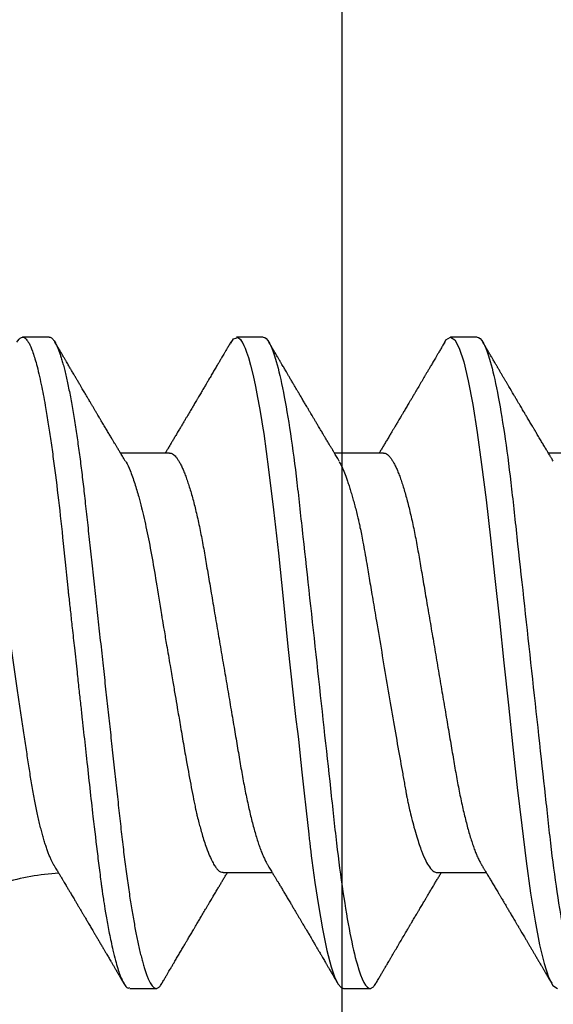
# Model space of a CAD drawing. Units: inches. Extents: x 0 to 310, y 0 to 43.
# Drawn here: x 5 to 5, y 15 to 15 of the extents above; entities that cross this region are included whole.
import ezdxf

# ---------------------------------------------------------------- set-up
doc = ezdxf.new("R2010")
doc.units = ezdxf.units.IN
doc.header["$LTSCALE"] = 0.25
doc.header["$MEASUREMENT"] = 0
doc.layers.add('Arcadia-Profile', color=6, linetype='Continuous')

# ---------------------------------------------------------------- blocks, each defined once
blk = doc.blocks.new('Clip OPG1000')
at = {"layer": 'Arcadia-Profile'}
blk.add_lwpolyline([(1.5625, -1.6875), (-1.5625, -1.6875), (-1.5625, 0), (1.5625, 0)], close=True, dxfattribs=at)
blk = doc.blocks.new('*U100')
at = {"layer": 'Arcadia-Profile'}
for p, q in [((0.18081, 0.108), (0.17194, 0.108)), ((0.25181, 0.108), (0.24298, 0.108)), ((0.32281, 0.108), (0.31394, 0.108)), ((0.22075, 0.06957), (0.20444, 0.06957)), ((0.29175, 0.06957), (0.27544, 0.06957)), ((0.36275, 0.06957), (0.34644, 0.06957)), ((0.23857, -0.06957), (0.25481, -0.06957)), ((0.3095, -0.06957), (0.32581, -0.06957)), ((0.20751, -0.108), (0.21631, -0.108)), ((0.27844, -0.108), (0.28731, -0.108))]:
    blk.add_line(p, q, dxfattribs=at)
at = {"layer": 'Arcadia-Profile', "flags": 128}
for points in [[(0.17004, 0.10631), (0.17036, 0.10682), (0.17077, 0.10734), (0.17117, 0.10771), (0.17156, 0.10793), (0.17194, 0.108), (0.17194, 0.108), (0.17194, 0.108)], [(0.24103, 0.10603), (0.2419, 0.10747), (0.24348, 0.10788), (0.24424, 0.10724), (0.24462, 0.1067), (0.24481, 0.10638), (0.24491, 0.1062), (0.24495, 0.10611), (0.24498, 0.10607), (0.24499, 0.10604), (0.24499, 0.10603), (0.245, 0.10603), (0.245, 0.10602), (0.245, 0.10602), (0.245, 0.10602), (0.245, 0.10602), (0.245, 0.10602), (0.245, 0.10602), (0.245, 0.10602), (0.24539, 0.10522), (0.24577, 0.10434), (0.24627, 0.10304), (0.24689, 0.1012), (0.24762, 0.09867), (0.24846, 0.09529), (0.24926, 0.09162), (0.24997, 0.08799), (0.2506, 0.08451), (0.25114, 0.0813), (0.2516, 0.07845), (0.25197, 0.07602), (0.25362, 0.06407), (0.25525, 0.05077), (0.25686, 0.03639), (0.25844, 0.02124), (0.26003, 0.00543), (0.26177, -0.01077), (0.26223, -0.0148), (0.26269, -0.01881), (0.26316, -0.02279), (0.26348, -0.02539), (0.26398, -0.02985), (0.26467, -0.03628), (0.26531, -0.04227), (0.26606, -0.04916), (0.26692, -0.05683), (0.2671, -0.05842), (0.26726, -0.05976), (0.26743, -0.06115), (0.2676, -0.06258), (0.26778, -0.06405), (0.26798, -0.06557), (0.26896, -0.07284), (0.27012, -0.08055), (0.27146, -0.08828), (0.27296, -0.09548), (0.27437, -0.10085), (0.27563, -0.10445), (0.27672, -0.10662), (0.27766, -0.1077), (0.27844, -0.108), (0.27844, -0.108)], [(0.31194, 0.10611), (0.31246, 0.10708), (0.31394, 0.108), (0.31542, 0.10708), (0.3169, 0.10432), (0.31838, 0.09978), (0.31985, 0.09353), (0.32133, 0.08568), (0.32281, 0.07637), (0.32429, 0.06575), (0.32577, 0.054), (0.32725, 0.04133), (0.32873, 0.02795), (0.33021, 0.0141), (0.33169, 0), (0.33317, -0.0141), (0.33465, -0.02795), (0.33613, -0.04133), (0.3376, -0.054), (0.33908, -0.06575), (0.34056, -0.07637), (0.34204, -0.08568), (0.34352, -0.09353), (0.345, -0.09978), (0.34648, -0.10432), (0.34796, -0.10708), (0.34944, -0.108)]]:
    blk.add_lwpolyline(points, dxfattribs=at)
at = {"layer": 'Arcadia-Profile'}
blk.add_arc((0.19, -0.15797), 0.0884, 93.9251, 106.0845, dxfattribs=at)
for points, knots in [([(0.17194, 0.108), (0.1721, 0.10798), (0.1725, 0.10792), (0.17322, 0.10733), (0.17415, 0.10598), (0.17529, 0.10335), (0.17665, 0.09896), (0.17806, 0.09289), (0.17933, 0.08621), (0.18036, 0.08007), (0.18122, 0.0744), (0.18232, 0.06654), (0.18368, 0.05579), (0.18532, 0.04116), (0.18643, 0.03034), (0.18703, 0.02423), (0.1871, 0.02357), (0.18719, 0.02276), (0.18744, 0.0205), (0.18785, 0.01676), (0.18847, 0.01113), (0.1892, 0.00448), (0.18994, -0.00231), (0.19063, -0.00861), (0.1912, -0.01382), (0.19172, -0.01859), (0.19238, -0.02457), (0.19322, -0.03228), (0.19426, -0.04165), (0.1955, -0.05263), (0.19663, -0.06219), (0.19752, -0.06932), (0.19797, -0.07273), (0.19819, -0.07439), (0.1983, -0.07521), (0.19835, -0.07561), (0.19838, -0.07582), (0.19839, -0.07592), (0.1984, -0.07597), (0.1984, -0.07599), (0.1984, -0.07601), (0.19841, -0.07601), (0.19841, -0.07602), (0.19841, -0.07602), (0.19841, -0.07602), (0.19841, -0.07602), (0.19844, -0.07628), (0.19859, -0.07729), (0.19893, -0.07946), (0.19935, -0.08209), (0.19981, -0.08477), (0.20025, -0.08722), (0.20075, -0.08986), (0.20132, -0.09262), (0.202, -0.09569), (0.20275, -0.0987), (0.20352, -0.10138), (0.20421, -0.10342), (0.20482, -0.10494), (0.20575, -0.10679), (0.20663, -0.10811), (0.20734, -0.10782), (0.20751, -0.10775)], [0, 0, 0, 0, 0.015159, 0.035866, 0.06212, 0.093918, 0.131259, 0.17414, 0.209948, 0.235195, 0.258381, 0.281563, 0.327888, 0.3742, 0.426044, 0.427926, 0.429613, 0.432045, 0.435223, 0.45006, 0.465728, 0.485404, 0.509085, 0.525762, 0.541214, 0.55544, 0.568441, 0.595143, 0.625822, 0.656495, 0.702474, 0.725473, 0.736974, 0.742724, 0.745599, 0.747036, 0.747755, 0.748115, 0.748294, 0.748384, 0.748429, 0.748451, 0.748463, 0.748468, 0.748471, 0.748472, 0.748474, 0.751674, 0.761157, 0.776257, 0.786608, 0.798556, 0.812103, 0.827247, 0.843989, 0.867089, 0.888142, 0.907146, 0.924103, 0.939012, 0.985263, 1, 1, 1, 1]), ([(0.18081, 0.108), (0.18093, 0.10799), (0.18116, 0.10796), (0.18152, 0.10777), (0.18189, 0.10746), (0.18226, 0.10701), (0.18265, 0.10644), (0.18304, 0.10573), (0.18345, 0.10485), (0.18388, 0.1038), (0.18433, 0.10255), (0.18479, 0.10114), (0.18525, 0.09957), (0.18572, 0.09783), (0.18618, 0.09595), (0.18665, 0.09391), (0.18712, 0.09172), (0.18759, 0.08939), (0.18805, 0.08694), (0.18851, 0.08437), (0.18896, 0.0817), (0.1894, 0.07892), (0.18983, 0.07611), (0.19024, 0.07328), (0.19064, 0.07045), (0.19103, 0.06756), (0.19141, 0.06459), (0.19178, 0.06158), (0.19214, 0.05851), (0.19251, 0.05529), (0.19287, 0.05191), (0.19327, 0.04834), (0.19367, 0.04466), (0.19408, 0.0409), (0.1945, 0.03704), (0.19494, 0.0331), (0.19537, 0.02909), (0.19582, 0.02502), (0.19627, 0.02089), (0.19673, 0.01673), (0.19719, 0.01256), (0.19764, 0.00839), (0.1981, 0.0042), (0.19855, 0.0001), (0.19899, -0.00389), (0.19941, -0.00777), (0.19984, -0.01163), (0.20026, -0.01548), (0.20068, -0.01929), (0.20109, -0.02307), (0.20151, -0.02692), (0.20194, -0.03085), (0.20238, -0.03483), (0.20281, -0.03873), (0.20322, -0.04255), (0.20363, -0.04627), (0.20403, -0.0499), (0.20442, -0.05344), (0.2048, -0.0569), (0.20519, -0.06029), (0.2056, -0.06361), (0.20601, -0.06685), (0.20642, -0.07), (0.20685, -0.07306), (0.20727, -0.07597), (0.20769, -0.07871), (0.2081, -0.08129), (0.20852, -0.08378), (0.20894, -0.08617), (0.20936, -0.08845), (0.20978, -0.09063), (0.21022, -0.09275), (0.21068, -0.09481), (0.21114, -0.09679), (0.21161, -0.09861), (0.21207, -0.10027), (0.21253, -0.10177), (0.21299, -0.10311), (0.21344, -0.10429), (0.21388, -0.10531), (0.21431, -0.10616), (0.21474, -0.10684), (0.21515, -0.10737), (0.21555, -0.10773), (0.21594, -0.10795), (0.2163, -0.10802), (0.21666, -0.10796), (0.21702, -0.10777), (0.21739, -0.10746), (0.21776, -0.10701), (0.21804, -0.10662), (0.21819, -0.10635), (0.21821, -0.10631)], [0, 0, 0, 0, 0.010162, 0.020413, 0.030746, 0.041158, 0.051642, 0.062192, 0.072804, 0.084539, 0.096331, 0.108172, 0.120052, 0.131963, 0.143894, 0.155836, 0.16778, 0.179715, 0.191634, 0.203313, 0.214957, 0.226558, 0.238106, 0.248742, 0.259321, 0.269835, 0.280279, 0.290647, 0.300935, 0.311137, 0.322294, 0.333541, 0.344891, 0.356336, 0.367869, 0.379482, 0.391168, 0.402917, 0.414722, 0.426573, 0.438248, 0.449951, 0.461672, 0.473402, 0.484259, 0.49511, 0.505946, 0.516761, 0.527547, 0.538298, 0.549006, 0.560729, 0.572384, 0.583963, 0.595459, 0.606863, 0.618169, 0.62937, 0.640539, 0.651811, 0.663184, 0.674445, 0.685789, 0.697209, 0.708697, 0.719385, 0.730118, 0.74089, 0.751693, 0.76252, 0.773365, 0.784221, 0.796165, 0.808103, 0.820026, 0.831925, 0.843789, 0.85561, 0.867379, 0.879086, 0.890724, 0.902284, 0.913555, 0.924736, 0.935821, 0.946804, 0.956966, 0.967216, 0.97755, 0.987961, 0.998445, 1, 1, 1, 1]), ([(0.25181, 0.108), (0.25309, 0.108), (0.25459, 0.10537), (0.25772, 0.09442), (0.25934, 0.08611), (0.2616, 0.07097), (0.26232, 0.06549), (0.26366, 0.05407), (0.26429, 0.04814), (0.2664, 0.02889), (0.26798, 0.01447), (0.27115, -0.01447), (0.27273, -0.02889), (0.27484, -0.04814), (0.27546, -0.05407), (0.27681, -0.06549), (0.27753, -0.07097), (0.27978, -0.08611), (0.28141, -0.09442), (0.28454, -0.10537), (0.28603, -0.108), (0.28731, -0.108)], [0, 0, 0, 0, 0.125, 0.125, 0.25, 0.25, 0.3125, 0.3125, 0.375, 0.375, 0.5, 0.5, 0.625, 0.625, 0.6875, 0.6875, 0.75, 0.75, 0.875, 0.875, 1, 1, 1, 1]), ([(0.32281, 0.108), (0.32409, 0.108), (0.32559, 0.10537), (0.32872, 0.09442), (0.33034, 0.08611), (0.3326, 0.07097), (0.33332, 0.06549), (0.33466, 0.05407), (0.33529, 0.04814), (0.3374, 0.02889), (0.33898, 0.01447), (0.34215, -0.01447), (0.34373, -0.02889), (0.34584, -0.04814), (0.34646, -0.05407), (0.34781, -0.06549), (0.34853, -0.07097), (0.35078, -0.08611), (0.35241, -0.09442), (0.35554, -0.10537), (0.35703, -0.108), (0.35831, -0.108)], [0, 0, 0, 0, 0.125, 0.125, 0.25, 0.25, 0.3125, 0.3125, 0.375, 0.375, 0.5, 0.5, 0.625, 0.625, 0.6875, 0.6875, 0.75, 0.75, 0.875, 0.875, 1, 1, 1, 1]), ([(0.20604, 0.06689), (0.20587, 0.06718), (0.20555, 0.06772), (0.2051, 0.06847), (0.20471, 0.06911), (0.20438, 0.06967), (0.20408, 0.07017), (0.20379, 0.07066), (0.20342, 0.07127), (0.203, 0.07198), (0.20252, 0.07279), (0.20199, 0.07366), (0.2014, 0.07465), (0.20072, 0.0758), (0.19999, 0.07702), (0.19936, 0.07809), (0.19883, 0.07898), (0.19844, 0.07963), (0.19811, 0.08019), (0.19782, 0.08068), (0.19751, 0.0812), (0.19715, 0.08181), (0.19671, 0.08255), (0.19622, 0.08337), (0.19572, 0.08423), (0.19521, 0.08507), (0.19473, 0.0859), (0.19429, 0.08664), (0.19392, 0.08727), (0.19361, 0.08778), (0.19333, 0.08826), (0.19304, 0.08875), (0.19273, 0.08928), (0.19238, 0.08987), (0.19198, 0.09054), (0.19153, 0.09131), (0.1911, 0.09204), (0.19071, 0.09269), (0.1904, 0.09323), (0.19011, 0.09372), (0.18987, 0.09413), (0.18967, 0.09446), (0.18953, 0.09471), (0.18937, 0.09497), (0.18917, 0.09531), (0.18889, 0.09578), (0.18857, 0.09633), (0.18818, 0.097), (0.18776, 0.0977), (0.18734, 0.09843), (0.18693, 0.09913), (0.18651, 0.09984), (0.18605, 0.10062), (0.18551, 0.10154), (0.18489, 0.1026), (0.18419, 0.10379), (0.18346, 0.10503), (0.18296, 0.10589), (0.1827, 0.10632)], [0, 0, 0, 0, 0.022021, 0.041178, 0.057465, 0.070985, 0.083593, 0.095975, 0.108132, 0.129787, 0.150275, 0.169693, 0.196588, 0.225623, 0.25722, 0.289323, 0.307398, 0.324769, 0.338924, 0.349903, 0.362501, 0.378157, 0.396863, 0.418753, 0.440449, 0.461951, 0.48326, 0.503128, 0.518358, 0.530919, 0.542309, 0.554728, 0.568196, 0.582707, 0.599629, 0.619098, 0.641114, 0.654839, 0.669142, 0.681785, 0.692242, 0.700512, 0.706593, 0.711361, 0.72031, 0.732351, 0.747256, 0.76208, 0.782676, 0.801024, 0.817473, 0.83521, 0.855004, 0.876854, 0.905216, 0.935422, 0.967016, 1, 1, 1, 1]), ([(0.24105, 0.10632), (0.24081, 0.10593), (0.24038, 0.10518), (0.23976, 0.10412), (0.23921, 0.10319), (0.23873, 0.10237), (0.23832, 0.10168), (0.23801, 0.10114), (0.23777, 0.10074), (0.23761, 0.10047), (0.23748, 0.10025), (0.23734, 0.10001), (0.23715, 0.09968), (0.23687, 0.09921), (0.23654, 0.09864), (0.23616, 0.098), (0.23577, 0.09733), (0.23537, 0.09666), (0.23498, 0.096), (0.23459, 0.09533), (0.2342, 0.09467), (0.23383, 0.09405), (0.23351, 0.0935), (0.23323, 0.09302), (0.23296, 0.09257), (0.23268, 0.09209), (0.23235, 0.09153), (0.23198, 0.09091), (0.23158, 0.09024), (0.23118, 0.08955), (0.23078, 0.08887), (0.23035, 0.08814), (0.22991, 0.08739), (0.22947, 0.08665), (0.22907, 0.08598), (0.2287, 0.08535), (0.22832, 0.08471), (0.2279, 0.084), (0.22746, 0.08325), (0.227, 0.08248), (0.22653, 0.08169), (0.22602, 0.08083), (0.22552, 0.07998), (0.22505, 0.0792), (0.22467, 0.07856), (0.22434, 0.07799), (0.22399, 0.07742), (0.22361, 0.07678), (0.22321, 0.0761), (0.22271, 0.07527), (0.22216, 0.07434), (0.22154, 0.0733), (0.22093, 0.07227), (0.22042, 0.07142), (0.22001, 0.07073), (0.21971, 0.07024), (0.21948, 0.06985), (0.21935, 0.06963), (0.21931, 0.06957)], [0, 0, 0, 0, 0.032056, 0.060793, 0.086214, 0.10832, 0.127113, 0.142595, 0.152035, 0.159613, 0.16533, 0.169512, 0.179477, 0.192217, 0.207731, 0.225775, 0.244166, 0.26238, 0.280419, 0.298282, 0.3168, 0.334005, 0.349065, 0.361981, 0.373144, 0.385893, 0.400988, 0.418428, 0.437055, 0.455681, 0.474303, 0.492924, 0.514861, 0.535462, 0.553663, 0.569469, 0.586433, 0.606095, 0.627147, 0.648004, 0.668924, 0.691995, 0.717669, 0.738613, 0.756042, 0.769852, 0.784938, 0.803029, 0.822275, 0.840632, 0.870643, 0.898423, 0.925314, 0.954847, 0.968328, 0.981749, 0.99512, 1, 1, 1, 1]), ([(0.27704, 0.06689), (0.27688, 0.06717), (0.27656, 0.06769), (0.27613, 0.06841), (0.27577, 0.06901), (0.27548, 0.0695), (0.27526, 0.06986), (0.2751, 0.07014), (0.27494, 0.0704), (0.27475, 0.07072), (0.2745, 0.07115), (0.27414, 0.07174), (0.27372, 0.07245), (0.27327, 0.0732), (0.27288, 0.07385), (0.27254, 0.07442), (0.27224, 0.07493), (0.27196, 0.07539), (0.27169, 0.07585), (0.27138, 0.07637), (0.27102, 0.07698), (0.27062, 0.07765), (0.27016, 0.07842), (0.26964, 0.07929), (0.26909, 0.08022), (0.26856, 0.08111), (0.26808, 0.08193), (0.26768, 0.0826), (0.26736, 0.08314), (0.26709, 0.08359), (0.26682, 0.08405), (0.26654, 0.08452), (0.26623, 0.08505), (0.2659, 0.08561), (0.26555, 0.0862), (0.26519, 0.08681), (0.2648, 0.08747), (0.2644, 0.08814), (0.26404, 0.08875), (0.26375, 0.08925), (0.26354, 0.08961), (0.26337, 0.0899), (0.26319, 0.09019), (0.26296, 0.09058), (0.26268, 0.09105), (0.26238, 0.09156), (0.26208, 0.09207), (0.26166, 0.09278), (0.26114, 0.09367), (0.26053, 0.0947), (0.25999, 0.09562), (0.25952, 0.09641), (0.25913, 0.09709), (0.25877, 0.0977), (0.25841, 0.09831), (0.25801, 0.09899), (0.25754, 0.09979), (0.25704, 0.10064), (0.2565, 0.10156), (0.25592, 0.10255), (0.25525, 0.10368), (0.25451, 0.10495), (0.25398, 0.10585), (0.2537, 0.10632)], [0, 0, 0, 0, 0.021375, 0.03972, 0.055031, 0.067305, 0.076539, 0.08273, 0.088366, 0.096588, 0.107531, 0.120502, 0.142117, 0.161182, 0.177696, 0.191942, 0.204947, 0.216448, 0.227023, 0.240092, 0.256164, 0.273342, 0.290692, 0.315269, 0.339346, 0.361896, 0.382816, 0.401494, 0.412788, 0.424203, 0.435772, 0.447495, 0.46056, 0.476123, 0.489953, 0.505295, 0.52215, 0.540303, 0.556283, 0.568886, 0.578109, 0.583485, 0.590784, 0.600685, 0.61318, 0.626512, 0.639382, 0.65179, 0.680785, 0.706886, 0.730076, 0.750242, 0.767358, 0.781422, 0.796413, 0.813705, 0.833456, 0.856817, 0.878297, 0.903351, 0.931985, 0.9642, 1, 1, 1, 1]), ([(0.31205, 0.10632), (0.31179, 0.10589), (0.31131, 0.10507), (0.31062, 0.10389), (0.31, 0.10284), (0.30945, 0.1019), (0.30897, 0.10109), (0.30855, 0.10036), (0.30816, 0.09971), (0.3078, 0.09909), (0.3075, 0.09857), (0.30726, 0.09816), (0.30706, 0.09783), (0.30685, 0.09747), (0.30659, 0.09703), (0.30624, 0.09644), (0.30582, 0.09573), (0.30536, 0.09495), (0.30473, 0.09387), (0.30392, 0.09251), (0.30295, 0.09085), (0.30219, 0.08957), (0.30165, 0.08866), (0.30136, 0.08816), (0.3011, 0.08773), (0.30092, 0.08741), (0.30076, 0.08714), (0.3006, 0.08688), (0.3004, 0.08653), (0.30011, 0.08605), (0.29975, 0.08544), (0.29935, 0.08476), (0.29896, 0.08411), (0.2986, 0.0835), (0.29828, 0.08295), (0.29799, 0.08246), (0.2977, 0.08198), (0.29739, 0.08146), (0.29703, 0.08085), (0.29666, 0.08023), (0.29629, 0.07961), (0.29596, 0.07904), (0.29564, 0.0785), (0.29537, 0.07804), (0.29515, 0.07768), (0.29496, 0.07736), (0.29474, 0.07699), (0.29446, 0.07653), (0.29415, 0.076), (0.29369, 0.07522), (0.2931, 0.07423), (0.2924, 0.07306), (0.29173, 0.07194), (0.2912, 0.07105), (0.29078, 0.07036), (0.29053, 0.06993), (0.29037, 0.06966), (0.29031, 0.06957)], [0, 0, 0, 0, 0.035102, 0.066972, 0.095613, 0.121025, 0.143212, 0.162196, 0.179945, 0.196655, 0.212196, 0.222296, 0.230176, 0.239625, 0.251595, 0.266083, 0.287746, 0.30916, 0.330082, 0.375803, 0.42009, 0.465198, 0.480278, 0.494506, 0.506128, 0.515104, 0.520611, 0.527672, 0.536987, 0.548556, 0.567528, 0.586261, 0.604063, 0.620933, 0.636304, 0.64875, 0.661104, 0.67506, 0.69142, 0.711012, 0.725872, 0.742158, 0.757437, 0.769897, 0.779539, 0.786676, 0.79664, 0.80961, 0.824447, 0.83939, 0.873439, 0.905415, 0.935795, 0.965129, 0.978035, 0.992352, 1, 1, 1, 1]), ([(0.34804, 0.06689), (0.34792, 0.06709), (0.34771, 0.06745), (0.34743, 0.06792), (0.3472, 0.0683), (0.34699, 0.06865), (0.34675, 0.06905), (0.34646, 0.06953), (0.34616, 0.07004), (0.34572, 0.07078), (0.34513, 0.07175), (0.34439, 0.073), (0.3436, 0.07432), (0.34295, 0.07541), (0.34246, 0.07623), (0.34216, 0.07673), (0.34191, 0.07716), (0.34169, 0.07753), (0.34144, 0.07794), (0.34113, 0.07847), (0.34076, 0.0791), (0.34036, 0.07977), (0.33995, 0.08045), (0.33957, 0.08109), (0.33922, 0.08169), (0.33892, 0.0822), (0.33862, 0.08271), (0.33828, 0.08327), (0.3379, 0.08392), (0.33748, 0.08463), (0.33704, 0.08537), (0.33665, 0.08603), (0.33635, 0.08654), (0.33614, 0.08689), (0.33598, 0.08717), (0.33583, 0.08741), (0.33567, 0.08768), (0.33548, 0.08801), (0.33525, 0.0884), (0.33453, 0.08961), (0.33374, 0.09096), (0.33287, 0.09243), (0.33238, 0.09326), (0.33188, 0.09411), (0.33137, 0.09498), (0.33084, 0.09587), (0.3304, 0.09663), (0.33005, 0.09722), (0.32981, 0.09762), (0.32961, 0.09797), (0.32941, 0.09831), (0.32908, 0.09887), (0.32861, 0.09967), (0.32806, 0.10061), (0.3275, 0.10156), (0.32692, 0.10255), (0.32626, 0.10368), (0.32551, 0.10495), (0.32498, 0.10585), (0.3247, 0.10632)], [0, 0, 0, 0, 0.0153, 0.027299, 0.03607, 0.044384, 0.053628, 0.067134, 0.080599, 0.092794, 0.123202, 0.154801, 0.188206, 0.223778, 0.237669, 0.251076, 0.261965, 0.270104, 0.279639, 0.292953, 0.310048, 0.327946, 0.343914, 0.361902, 0.376765, 0.389568, 0.400775, 0.415219, 0.432184, 0.450226, 0.469324, 0.48883, 0.499909, 0.508757, 0.515372, 0.520704, 0.527482, 0.535877, 0.545889, 0.557193, 0.627641, 0.648197, 0.669158, 0.69071, 0.712854, 0.73559, 0.758004, 0.77052, 0.780688, 0.78851, 0.796508, 0.80694, 0.830834, 0.857118, 0.878391, 0.903309, 0.931881, 0.96411, 1, 1, 1, 1]), ([(0.18241, -0.06722), (0.18239, -0.0672), (0.18222, -0.06693), (0.18189, -0.0663), (0.18142, -0.06535), (0.18095, -0.06425), (0.18047, -0.06304), (0.17999, -0.0617), (0.1795, -0.06023), (0.17902, -0.05864), (0.17854, -0.05695), (0.17807, -0.05517), (0.17761, -0.0533), (0.17715, -0.05133), (0.1767, -0.04924), (0.17624, -0.04705), (0.1758, -0.04473), (0.17536, -0.04233), (0.17493, -0.03987), (0.17452, -0.03736), (0.17413, -0.03482), (0.17373, -0.03221), (0.17332, -0.02952), (0.17291, -0.02675), (0.17248, -0.02391), (0.17205, -0.02102), (0.17161, -0.01809), (0.17117, -0.01514), (0.17074, -0.01218), (0.1703, -0.00918), (0.16985, -0.00614), (0.16941, -0.00306), (0.16896, 0.00006), (0.16851, 0.0032), (0.16806, 0.00631), (0.16763, 0.0094), (0.1672, 0.01245), (0.16677, 0.0155), (0.16635, 0.01855), (0.16592, 0.02159), (0.16551, 0.02463), (0.1651, 0.02764), (0.1647, 0.03057), (0.16431, 0.0334), (0.16395, 0.03615), (0.16358, 0.03885), (0.16321, 0.04151), (0.16282, 0.04412), (0.16243, 0.04668), (0.16203, 0.04917), (0.16163, 0.05157), (0.16123, 0.05388), (0.16082, 0.0561), (0.16041, 0.05823), (0.16, 0.06028), (0.15959, 0.06224), (0.15917, 0.06411), (0.15875, 0.06588), (0.15833, 0.06751), (0.15793, 0.06902), (0.15752, 0.07041), (0.15712, 0.07168), (0.15672, 0.07283), (0.15633, 0.07386), (0.15593, 0.07477), (0.15555, 0.07554), (0.1552, 0.07611), (0.1549, 0.07652), (0.15464, 0.07681), (0.15439, 0.07704), (0.15422, 0.07713), (0.15414, 0.07717)], [0, 0, 0, 0, 0.001608, 0.015915, 0.030223, 0.044629, 0.059034, 0.073748, 0.088462, 0.103283, 0.118104, 0.132513, 0.146922, 0.161432, 0.175942, 0.190772, 0.205602, 0.220543, 0.235485, 0.249785, 0.264086, 0.278485, 0.292883, 0.307584, 0.322284, 0.337088, 0.351891, 0.366436, 0.380981, 0.395625, 0.410268, 0.425223, 0.440179, 0.455241, 0.470304, 0.485001, 0.499698, 0.514498, 0.529298, 0.544423, 0.559548, 0.574786, 0.590024, 0.604636, 0.619249, 0.633961, 0.648673, 0.663688, 0.678703, 0.69382, 0.708937, 0.723934, 0.738932, 0.754031, 0.76913, 0.784546, 0.799963, 0.815489, 0.831016, 0.846249, 0.861482, 0.876821, 0.89216, 0.907836, 0.923511, 0.939303, 0.955095, 0.966295, 0.977505, 0.988747, 1, 1, 1, 1]), ([(0.22075, 0.06957), (0.22091, 0.06956), (0.22124, 0.06952), (0.22175, 0.06928), (0.22228, 0.06888), (0.22282, 0.06831), (0.22337, 0.06758), (0.22393, 0.06668), (0.2245, 0.06563), (0.22507, 0.06441), (0.22566, 0.06302), (0.22625, 0.06146), (0.22685, 0.05974), (0.22744, 0.05786), (0.22804, 0.05583), (0.22863, 0.05368), (0.22921, 0.05139), (0.22978, 0.049), (0.23034, 0.0465), (0.23089, 0.04391), (0.23142, 0.04124), (0.23193, 0.0385), (0.23243, 0.03571), (0.23291, 0.03287), (0.2334, 0.02996), (0.23392, 0.02696), (0.23445, 0.02384), (0.23499, 0.02062), (0.23556, 0.0173), (0.23613, 0.01392), (0.23672, 0.01049), (0.23731, 0.00701), (0.2379, 0.00351), (0.2385, 0), (0.2391, -0.00351), (0.23969, -0.007), (0.24028, -0.01046), (0.24086, -0.01389), (0.24143, -0.01724), (0.24199, -0.02052), (0.24253, -0.0237), (0.24306, -0.0268), (0.24357, -0.02983), (0.24408, -0.03278), (0.24456, -0.03566), (0.24506, -0.03847), (0.24558, -0.04122), (0.24611, -0.0439), (0.24666, -0.04649), (0.24722, -0.04899), (0.24779, -0.05139), (0.24837, -0.05367), (0.24896, -0.05582), (0.24955, -0.05784), (0.25014, -0.0597), (0.25073, -0.06141), (0.25132, -0.06295), (0.2519, -0.06434), (0.25248, -0.06557), (0.25291, -0.06641), (0.25316, -0.0668), (0.25321, -0.06688)], [0, 0, 0, 0, 0.0164933, 0.0331874, 0.0500658, 0.0671107, 0.0843031, 0.1013126, 0.118425, 0.1356194, 0.1528744, 0.1705211, 0.1881844, 0.2058405, 0.2234656, 0.2410364, 0.2585297, 0.2759233, 0.293158, 0.3102514, 0.3271841, 0.3439381, 0.3604962, 0.3766494, 0.3929799, 0.4094939, 0.4261749, 0.4433503, 0.4606615, 0.4780877, 0.4956069, 0.5131966, 0.5308336, 0.5484944, 0.5661166, 0.5837153, 0.6012669, 0.6187485, 0.6361377, 0.6531053, 0.6699432, 0.6866324, 0.7031555, 0.7198273, 0.7363126, 0.752905, 0.7696941, 0.7866629, 0.8037932, 0.8210654, 0.8384209, 0.8558758, 0.8734079, 0.8909943, 0.9086117, 0.9259219, 0.9432169, 0.9604744, 0.9776725, 0.995138, 1, 1, 1, 1]), ([(0.29175, 0.06957), (0.29191, 0.06956), (0.29224, 0.06952), (0.29275, 0.06928), (0.29328, 0.06888), (0.29382, 0.06831), (0.29437, 0.06758), (0.29493, 0.06668), (0.2955, 0.06563), (0.29607, 0.06441), (0.29666, 0.06302), (0.29725, 0.06146), (0.29785, 0.05974), (0.29844, 0.05786), (0.29904, 0.05583), (0.29963, 0.05368), (0.30021, 0.05139), (0.30078, 0.049), (0.30134, 0.0465), (0.30189, 0.04391), (0.30242, 0.04124), (0.30293, 0.0385), (0.30343, 0.03571), (0.30391, 0.03287), (0.3044, 0.02996), (0.30492, 0.02696), (0.30545, 0.02384), (0.30599, 0.02062), (0.30656, 0.0173), (0.30713, 0.01392), (0.30772, 0.01049), (0.30831, 0.00701), (0.3089, 0.00351), (0.3095, 0), (0.3101, -0.00351), (0.31069, -0.007), (0.31128, -0.01046), (0.31186, -0.01389), (0.31243, -0.01724), (0.31299, -0.02052), (0.31353, -0.0237), (0.31406, -0.0268), (0.31457, -0.02983), (0.31508, -0.03278), (0.31556, -0.03566), (0.31606, -0.03847), (0.31658, -0.04122), (0.31711, -0.0439), (0.31766, -0.04649), (0.31822, -0.04899), (0.31879, -0.05139), (0.31937, -0.05367), (0.31996, -0.05582), (0.32055, -0.05784), (0.32114, -0.0597), (0.32173, -0.06141), (0.32232, -0.06295), (0.3229, -0.06434), (0.32348, -0.06557), (0.32391, -0.06641), (0.32416, -0.0668), (0.32421, -0.06688)], [0, 0, 0, 0, 0.016493, 0.033187, 0.050066, 0.067111, 0.084303, 0.101313, 0.118425, 0.13562, 0.152875, 0.170521, 0.188185, 0.205841, 0.223466, 0.241037, 0.25853, 0.275924, 0.293159, 0.310252, 0.327185, 0.343939, 0.360497, 0.37665, 0.392981, 0.409495, 0.426176, 0.443351, 0.460663, 0.478089, 0.495608, 0.513198, 0.530835, 0.548496, 0.566118, 0.583717, 0.601268, 0.61875, 0.636139, 0.653107, 0.669945, 0.686634, 0.703157, 0.719829, 0.736314, 0.752907, 0.769696, 0.786665, 0.803795, 0.821067, 0.838423, 0.855878, 0.87341, 0.890996, 0.908614, 0.925924, 0.943219, 0.960477, 0.977675, 0.99514, 1, 1, 1, 1]), ([(0.20609, 0.06686), (0.20616, 0.06676), (0.20667, 0.06602), (0.20771, 0.06369), (0.20912, 0.05985), (0.21039, 0.05553), (0.21142, 0.05158), (0.21228, 0.04793), (0.21339, 0.04286), (0.21474, 0.03594), (0.21638, 0.02652), (0.21749, 0.01951), (0.21812, 0.01547), (0.21823, 0.01481), (0.21849, 0.01327), (0.219, 0.01026), (0.21985, 0.00529), (0.22083, -0.00046), (0.22178, -0.00604), (0.22257, -0.0107), (0.22337, -0.01544), (0.22429, -0.02079), (0.22532, -0.02683), (0.22656, -0.0339), (0.22769, -0.04006), (0.22859, -0.04465), (0.22903, -0.04685), (0.22925, -0.04792), (0.22936, -0.04845), (0.22941, -0.04871), (0.22944, -0.04884), (0.22945, -0.0489), (0.22946, -0.04894), (0.22947, -0.04895), (0.22947, -0.04896), (0.22947, -0.04896), (0.22947, -0.04897), (0.22947, -0.04897), (0.22947, -0.04897), (0.2295, -0.04914), (0.22965, -0.04979), (0.22999, -0.05119), (0.23045, -0.05301), (0.23099, -0.05503), (0.23157, -0.05707), (0.23224, -0.05926), (0.23308, -0.06171), (0.234, -0.06405), (0.23493, -0.06601), (0.23573, -0.06738), (0.23676, -0.06875), (0.23769, -0.06964), (0.2384, -0.06946), (0.23857, -0.06941)], [0, 0, 0, 0, 0.006102, 0.047075, 0.094133, 0.133433, 0.161139, 0.186577, 0.212007, 0.262809, 0.313579, 0.370391, 0.37298, 0.375992, 0.380459, 0.396742, 0.422046, 0.455969, 0.483317, 0.506301, 0.526649, 0.55595, 0.589598, 0.623231, 0.673632, 0.698837, 0.711438, 0.717739, 0.720889, 0.722464, 0.723251, 0.723645, 0.723842, 0.72394, 0.723989, 0.724014, 0.724026, 0.724032, 0.724035, 0.724039, 0.727548, 0.737951, 0.754522, 0.768996, 0.78621, 0.806165, 0.82886, 0.860193, 0.888014, 0.912324, 0.93312, 0.983841, 1, 1, 1, 1]), ([(0.27697, 0.06672), (0.27722, 0.06633), (0.27801, 0.06509), (0.27901, 0.06247), (0.27992, 0.05983), (0.28043, 0.05827), (0.28094, 0.05661), (0.28145, 0.05485), (0.28197, 0.05299), (0.2825, 0.05103), (0.28294, 0.04936), (0.28329, 0.0479), (0.28359, 0.04656), (0.28396, 0.04479), (0.28441, 0.04256), (0.28493, 0.03984), (0.28552, 0.03658), (0.28624, 0.0324), (0.28713, 0.02718), (0.28821, 0.02082), (0.28956, 0.0129), (0.29113, 0.00356), (0.29286, -0.00684), (0.29459, -0.0171), (0.29631, -0.02684), (0.29767, -0.03439), (0.29854, -0.03927), (0.29896, -0.04161), (0.29916, -0.04276), (0.29927, -0.04333), (0.29932, -0.04362), (0.29934, -0.04376), (0.29935, -0.04383), (0.29936, -0.04386), (0.29936, -0.04388), (0.29937, -0.04389), (0.29937, -0.04389), (0.29937, -0.0439), (0.29937, -0.0439), (0.29944, -0.04425), (0.29961, -0.04516), (0.29997, -0.04681), (0.30046, -0.04902), (0.30111, -0.0517), (0.3019, -0.05474), (0.303, -0.05858), (0.30431, -0.06245), (0.3057, -0.06567), (0.30706, -0.06799), (0.30833, -0.06934), (0.30915, -0.0695), (0.3095, -0.06957)], [0, 0, 0, 0, 0.023548, 0.075281, 0.090083, 0.104891, 0.119702, 0.134519, 0.14934, 0.164165, 0.178996, 0.185623, 0.194836, 0.206636, 0.221023, 0.237997, 0.257557, 0.279704, 0.310566, 0.34453, 0.381597, 0.433716, 0.485837, 0.537957, 0.590078, 0.640008, 0.664949, 0.677412, 0.683641, 0.686755, 0.688312, 0.689091, 0.68948, 0.689675, 0.689772, 0.689821, 0.689845, 0.689857, 0.689863, 0.689866, 0.69666, 0.707663, 0.722878, 0.742305, 0.765943, 0.793791, 0.840385, 0.882092, 0.918911, 0.964953, 1, 1, 1, 1]), ([(0.18241, -0.06723), (0.18251, -0.06739), (0.18275, -0.0678), (0.18312, -0.06841), (0.18348, -0.06901), (0.18377, -0.0695), (0.18399, -0.06986), (0.18415, -0.07014), (0.18431, -0.0704), (0.1845, -0.07072), (0.18475, -0.07115), (0.18511, -0.07174), (0.18553, -0.07245), (0.18598, -0.0732), (0.18637, -0.07385), (0.18671, -0.07442), (0.18701, -0.07493), (0.18729, -0.07539), (0.18756, -0.07585), (0.18787, -0.07637), (0.18823, -0.07698), (0.18863, -0.07765), (0.18909, -0.07842), (0.18961, -0.07929), (0.19016, -0.08022), (0.19069, -0.08111), (0.19117, -0.08193), (0.19157, -0.0826), (0.19189, -0.08314), (0.19216, -0.08359), (0.19243, -0.08405), (0.19271, -0.08452), (0.19302, -0.08505), (0.19335, -0.08561), (0.1937, -0.0862), (0.19406, -0.08681), (0.19445, -0.08747), (0.19485, -0.08814), (0.19521, -0.08875), (0.1955, -0.08925), (0.19571, -0.08961), (0.19588, -0.0899), (0.19606, -0.09019), (0.19629, -0.09058), (0.19657, -0.09105), (0.19687, -0.09156), (0.19717, -0.09207), (0.19759, -0.09278), (0.19811, -0.09367), (0.19872, -0.0947), (0.19926, -0.09562), (0.19973, -0.09641), (0.20012, -0.09709), (0.20048, -0.0977), (0.20084, -0.09831), (0.20124, -0.09899), (0.20171, -0.09979), (0.20221, -0.10064), (0.20275, -0.10156), (0.20333, -0.10255), (0.204, -0.10368), (0.20474, -0.10495), (0.20527, -0.10585), (0.20555, -0.10632)], [0, 0, 0, 0, 0.013002, 0.031504, 0.046947, 0.059326, 0.068638, 0.074882, 0.080567, 0.088859, 0.099895, 0.112978, 0.134777, 0.154006, 0.170661, 0.185029, 0.198145, 0.209744, 0.22041, 0.233591, 0.2498, 0.267125, 0.284624, 0.309411, 0.333693, 0.356436, 0.377536, 0.396374, 0.407765, 0.419277, 0.430945, 0.442768, 0.455945, 0.471642, 0.485589, 0.501063, 0.518062, 0.53637, 0.552487, 0.565197, 0.5745, 0.579922, 0.587283, 0.597269, 0.609871, 0.623317, 0.636297, 0.648811, 0.678054, 0.704378, 0.727767, 0.748106, 0.765368, 0.779552, 0.794671, 0.812111, 0.832031, 0.855592, 0.877256, 0.902524, 0.931403, 0.963894, 1, 1, 1, 1]), ([(0.25321, -0.06689), (0.25338, -0.06718), (0.2537, -0.06772), (0.25415, -0.06847), (0.25454, -0.06911), (0.25487, -0.06967), (0.25517, -0.07017), (0.25546, -0.07066), (0.25583, -0.07127), (0.25625, -0.07198), (0.25673, -0.07279), (0.25726, -0.07366), (0.25785, -0.07465), (0.25853, -0.0758), (0.25926, -0.07702), (0.25989, -0.07809), (0.26042, -0.07898), (0.26081, -0.07963), (0.26114, -0.08019), (0.26143, -0.08068), (0.26174, -0.0812), (0.2621, -0.08181), (0.26254, -0.08255), (0.26303, -0.08337), (0.26353, -0.08423), (0.26404, -0.08507), (0.26452, -0.0859), (0.26496, -0.08664), (0.26533, -0.08727), (0.26564, -0.08778), (0.26592, -0.08826), (0.26621, -0.08875), (0.26652, -0.08928), (0.26687, -0.08987), (0.26727, -0.09054), (0.26772, -0.09131), (0.26815, -0.09204), (0.26854, -0.09269), (0.26885, -0.09323), (0.26914, -0.09372), (0.26938, -0.09413), (0.26958, -0.09446), (0.26972, -0.09471), (0.26988, -0.09497), (0.27008, -0.09531), (0.27036, -0.09578), (0.27068, -0.09633), (0.27107, -0.097), (0.27149, -0.0977), (0.27191, -0.09843), (0.27232, -0.09913), (0.27274, -0.09984), (0.2732, -0.10062), (0.27374, -0.10154), (0.27436, -0.1026), (0.27506, -0.10379), (0.27579, -0.10503), (0.27629, -0.10589), (0.27655, -0.10632)], [0, 0, 0, 0, 0.022021, 0.041178, 0.057465, 0.070985, 0.083593, 0.095975, 0.108132, 0.129786, 0.150275, 0.169693, 0.196588, 0.225623, 0.25722, 0.289323, 0.307398, 0.324769, 0.338924, 0.349903, 0.362501, 0.378157, 0.396863, 0.418753, 0.440449, 0.461951, 0.48326, 0.503128, 0.518358, 0.530919, 0.542309, 0.554728, 0.568196, 0.582707, 0.599629, 0.619098, 0.641114, 0.654839, 0.669142, 0.681785, 0.692242, 0.700512, 0.706593, 0.711361, 0.72031, 0.732351, 0.747256, 0.76208, 0.782676, 0.801024, 0.817473, 0.83521, 0.855004, 0.876854, 0.905216, 0.935422, 0.967016, 1, 1, 1, 1]), ([(0.32421, -0.06689), (0.32433, -0.06709), (0.32454, -0.06745), (0.32482, -0.06792), (0.32505, -0.0683), (0.32526, -0.06865), (0.3255, -0.06905), (0.32579, -0.06953), (0.32609, -0.07004), (0.32653, -0.07078), (0.32712, -0.07175), (0.32786, -0.073), (0.32865, -0.07432), (0.3293, -0.07541), (0.32979, -0.07623), (0.33009, -0.07673), (0.33034, -0.07716), (0.33056, -0.07753), (0.33081, -0.07794), (0.33112, -0.07847), (0.33149, -0.0791), (0.33189, -0.07977), (0.3323, -0.08045), (0.33268, -0.08109), (0.33303, -0.08169), (0.33333, -0.0822), (0.33363, -0.08271), (0.33397, -0.08327), (0.33435, -0.08392), (0.33477, -0.08463), (0.33521, -0.08537), (0.3356, -0.08603), (0.3359, -0.08654), (0.33611, -0.08689), (0.33627, -0.08717), (0.33642, -0.08741), (0.33658, -0.08768), (0.33677, -0.08801), (0.337, -0.0884), (0.33772, -0.08961), (0.33851, -0.09096), (0.33938, -0.09243), (0.33987, -0.09327), (0.34037, -0.09412), (0.34089, -0.09499), (0.34141, -0.09587), (0.34185, -0.09663), (0.3422, -0.09722), (0.34244, -0.09763), (0.34264, -0.09797), (0.34284, -0.09831), (0.34317, -0.09887), (0.34364, -0.09967), (0.34419, -0.10061), (0.34475, -0.10156), (0.34533, -0.10255), (0.34599, -0.10368), (0.34674, -0.10495), (0.34727, -0.10585), (0.34755, -0.10632)], [0, 0, 0, 0, 0.0153, 0.027299, 0.036069, 0.044383, 0.053628, 0.067134, 0.080598, 0.092793, 0.123201, 0.154799, 0.188205, 0.223776, 0.237667, 0.251073, 0.261962, 0.270102, 0.279636, 0.29295, 0.310045, 0.327943, 0.34391, 0.361899, 0.376761, 0.389564, 0.400772, 0.415215, 0.43218, 0.450222, 0.469319, 0.488825, 0.499904, 0.508752, 0.515368, 0.520699, 0.527477, 0.535872, 0.545884, 0.557188, 0.627709, 0.64831, 0.669299, 0.690858, 0.712986, 0.735686, 0.758051, 0.770542, 0.780695, 0.788512, 0.79651, 0.806942, 0.830835, 0.857119, 0.878392, 0.903309, 0.931882, 0.964111, 1, 1, 1, 1]), ([(0.2182, -0.10632), (0.21844, -0.10593), (0.21887, -0.10518), (0.21949, -0.10412), (0.22004, -0.10319), (0.22052, -0.10237), (0.22093, -0.10168), (0.22124, -0.10114), (0.22148, -0.10074), (0.22164, -0.10047), (0.22177, -0.10025), (0.22191, -0.10001), (0.2221, -0.09968), (0.22238, -0.09921), (0.22271, -0.09864), (0.22309, -0.098), (0.22348, -0.09733), (0.22388, -0.09666), (0.22427, -0.096), (0.22466, -0.09533), (0.22505, -0.09467), (0.22542, -0.09405), (0.22574, -0.0935), (0.22602, -0.09302), (0.22629, -0.09257), (0.22657, -0.09209), (0.2269, -0.09153), (0.22727, -0.09091), (0.22767, -0.09024), (0.22807, -0.08955), (0.22847, -0.08887), (0.2289, -0.08814), (0.22934, -0.08739), (0.22978, -0.08665), (0.23018, -0.08598), (0.23055, -0.08535), (0.23093, -0.08471), (0.23135, -0.084), (0.23179, -0.08325), (0.23225, -0.08248), (0.23272, -0.08169), (0.23323, -0.08083), (0.23373, -0.07998), (0.2342, -0.0792), (0.23458, -0.07856), (0.23491, -0.07799), (0.23526, -0.07742), (0.23564, -0.07678), (0.23604, -0.0761), (0.23654, -0.07527), (0.23709, -0.07434), (0.23771, -0.0733), (0.23832, -0.07227), (0.23883, -0.07142), (0.23924, -0.07073), (0.23954, -0.07024), (0.23977, -0.06985), (0.2399, -0.06963), (0.23994, -0.06957)], [0, 0, 0, 0, 0.032056, 0.060793, 0.086214, 0.10832, 0.127113, 0.142595, 0.152035, 0.159613, 0.16533, 0.169512, 0.179477, 0.192217, 0.207731, 0.225775, 0.244166, 0.26238, 0.280419, 0.298282, 0.3168, 0.334005, 0.349065, 0.361981, 0.373144, 0.385893, 0.400988, 0.418428, 0.437055, 0.455681, 0.474303, 0.492924, 0.514861, 0.535462, 0.553663, 0.569469, 0.586433, 0.606095, 0.627147, 0.648004, 0.668924, 0.691995, 0.717669, 0.738613, 0.756042, 0.769852, 0.784938, 0.803029, 0.822275, 0.840632, 0.870643, 0.898423, 0.925314, 0.954847, 0.968328, 0.981749, 0.99512, 1, 1, 1, 1]), ([(0.2892, -0.10632), (0.28946, -0.10589), (0.28994, -0.10507), (0.29063, -0.10389), (0.29125, -0.10284), (0.2918, -0.1019), (0.29228, -0.10109), (0.2927, -0.10036), (0.29309, -0.09971), (0.29345, -0.09909), (0.29375, -0.09857), (0.29399, -0.09816), (0.29419, -0.09783), (0.2944, -0.09747), (0.29466, -0.09703), (0.29501, -0.09644), (0.29542, -0.09573), (0.29589, -0.09495), (0.29652, -0.09387), (0.29732, -0.09251), (0.2983, -0.09085), (0.29906, -0.08957), (0.2996, -0.08866), (0.29989, -0.08816), (0.30015, -0.08773), (0.30033, -0.08741), (0.30049, -0.08714), (0.30065, -0.08688), (0.30085, -0.08653), (0.30114, -0.08605), (0.3015, -0.08544), (0.3019, -0.08476), (0.30229, -0.08411), (0.30265, -0.0835), (0.30297, -0.08295), (0.30326, -0.08246), (0.30355, -0.08198), (0.30386, -0.08146), (0.30422, -0.08085), (0.30459, -0.08023), (0.30496, -0.07961), (0.30529, -0.07904), (0.30561, -0.0785), (0.30588, -0.07804), (0.3061, -0.07768), (0.30629, -0.07736), (0.30651, -0.07699), (0.30679, -0.07653), (0.3071, -0.076), (0.30756, -0.07522), (0.30815, -0.07423), (0.30885, -0.07306), (0.30952, -0.07194), (0.31005, -0.07105), (0.31047, -0.07036), (0.31072, -0.06993), (0.31088, -0.06966), (0.31094, -0.06957)], [0, 0, 0, 0, 0.035102, 0.066972, 0.095612, 0.121024, 0.143211, 0.162194, 0.179943, 0.196653, 0.212194, 0.222294, 0.230172, 0.239612, 0.251561, 0.266019, 0.287635, 0.309017, 0.329924, 0.375678, 0.420052, 0.4652, 0.480283, 0.494512, 0.506133, 0.515109, 0.520616, 0.527677, 0.536992, 0.548561, 0.567532, 0.586266, 0.604067, 0.620937, 0.636308, 0.648754, 0.661107, 0.675063, 0.691423, 0.711015, 0.725875, 0.742161, 0.75744, 0.769899, 0.779541, 0.786679, 0.796642, 0.809612, 0.824449, 0.839392, 0.87344, 0.905416, 0.935796, 0.96513, 0.978035, 0.992352, 1, 1, 1, 1]), ([(0.28731, -0.108), (0.28731, -0.108), (0.28743, -0.108), (0.28766, -0.10796), (0.28802, -0.10777), (0.28839, -0.10746), (0.28876, -0.10701), (0.28904, -0.10662), (0.28919, -0.10635), (0.28921, -0.10631)], [0, 0, 0, 0, 0.000101, 0.191114, 0.383784, 0.578017, 0.773716, 0.970778, 1, 1, 1, 1])]:
    blk.add_open_spline(points, degree=3, knots=knots, dxfattribs=at)

msp = doc.modelspace()

# ---------------------------------------------------------------- block references
at = {"layer": 'Arcadia-Profile', "lineweight": -3}
for name, p in [('Clip OPG1000', (6.34051, 16.62787)), ('*U100', (4.5, 15.19131))]:
    msp.add_blockref(name, p, dxfattribs=at)

doc.saveas('drawing.dxf')
